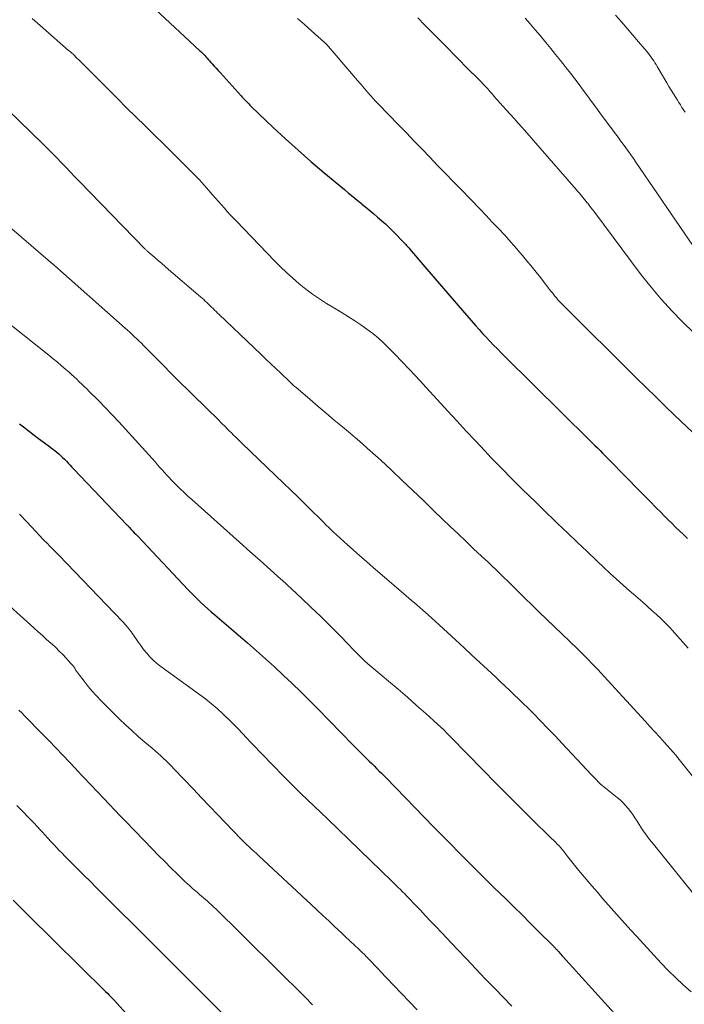
# Model space of a CAD drawing. Units: feet. Extents: x 1974998 to 1980016, y 590000 to 595000.
# Drawn here: x 1975676 to 1975756, y 592567 to 592686 of the extents above; entities that cross this region are included whole.
import ezdxf

# ---------------------------------------------------------------- set-up
doc = ezdxf.new("R2010")
doc.units = ezdxf.units.FT
doc.header["$LTSCALE"] = 100
doc.header["$MEASUREMENT"] = 0
doc.layers.add('CONTOUR INDEX', color=32, linetype='Continuous', lineweight=25)
doc.layers.add('CONTOUR INTERMEDIATE', color=40, linetype='Continuous', lineweight=15)

msp = doc.modelspace()

# ---------------------------------------------------------------- linework, layer by layer
at = {"layer": 'CONTOUR INDEX', "flags": 128}
for points, elevation in [([(1975692.17, 592687.41), (1975697.52, 592682.4), (1975697.6, 592682.33), (1975697.69, 592682.25), (1975697.77, 592682.17), (1975697.85, 592682.09), (1975697.93, 592682.01), (1975698.01, 592681.92), (1975698.09, 592681.84), (1975698.17, 592681.76), (1975698.32, 592681.6), (1975698.47, 592681.44), (1975698.62, 592681.27), (1975698.77, 592681.11), (1975698.92, 592680.94), (1975699.09, 592680.75), (1975699.33, 592680.49), (1975699.56, 592680.22), (1975699.8, 592679.96), (1975700.04, 592679.7), (1975702.58, 592676.89), (1975702.73, 592676.72), (1975702.88, 592676.56), (1975703.03, 592676.39), (1975703.19, 592676.23), (1975703.34, 592676.06), (1975703.5, 592675.9), (1975703.66, 592675.74), (1975703.82, 592675.59), (1975706.46, 592673.06), (1975707.96, 592671.66), (1975709.48, 592670.28), (1975711.03, 592668.93), (1975712.59, 592667.61), (1975715.1, 592665.52), (1975715.61, 592665.09), (1975716.12, 592664.67), (1975716.64, 592664.25), (1975717.16, 592663.83), (1975717.23, 592663.77), (1975717.71, 592663.37), (1975718.18, 592662.98), (1975718.66, 592662.58), (1975719.13, 592662.18), (1975719.66, 592661.73), (1975719.87, 592661.54), (1975720.07, 592661.36), (1975720.27, 592661.17), (1975720.47, 592660.98), (1975720.67, 592660.79), (1975720.86, 592660.59), (1975721.06, 592660.4), (1975721.25, 592660.2), (1975722.25, 592659.16), (1975722.35, 592659.06), (1975722.45, 592658.95), (1975722.55, 592658.85), (1975722.65, 592658.74), (1975722.75, 592658.64), (1975722.84, 592658.53), (1975722.94, 592658.42), (1975723.03, 592658.31), (1975724.85, 592656.17), (1975725.86, 592655), (1975726.87, 592653.82), (1975727.88, 592652.65), (1975728.89, 592651.48), (1975730.99, 592649.06), (1975731.42, 592648.57), (1975731.85, 592648.09), (1975732.29, 592647.61), (1975732.74, 592647.13), (1975733.19, 592646.66), (1975733.64, 592646.2), (1975734.09, 592645.74), (1975734.55, 592645.28), (1975744.83, 592635.14), (1975745.15, 592634.83), (1975745.46, 592634.51), (1975745.78, 592634.2), (1975746.09, 592633.88), (1975746.4, 592633.57), (1975746.71, 592633.25), (1975747.02, 592632.94), (1975747.33, 592632.62), (1975750.9, 592628.98), (1975751.54, 592628.33), (1975752.19, 592627.67), (1975752.83, 592627.02), (1975753.48, 592626.37), (1975753.84, 592626), (1975754.31, 592625.53), (1975754.78, 592625.07), (1975755.25, 592624.61), (1975755.72, 592624.15), (1975756.19, 592623.69), (1975756.67, 592623.23)], 820), ([(1975675.71, 592637.14), (1975676.38, 592636.62), (1975676.93, 592636.19), (1975677.48, 592635.77), (1975678.03, 592635.36), (1975678.58, 592634.94), (1975679.52, 592634.25), (1975679.77, 592634.07), (1975680.01, 592633.88), (1975680.25, 592633.68), (1975680.48, 592633.48), (1975680.71, 592633.27), (1975680.94, 592633.06), (1975681.16, 592632.84), (1975681.37, 592632.62), (1975681.4, 592632.59), (1975681.63, 592632.36), (1975681.86, 592632.12), (1975682.08, 592631.88), (1975682.31, 592631.64), (1975688.75, 592624.87), (1975688.81, 592624.8), (1975688.88, 592624.74), (1975688.94, 592624.67), (1975689, 592624.61), (1975689.26, 592624.33), (1975689.45, 592624.13), (1975689.64, 592623.93), (1975689.83, 592623.73), (1975690.02, 592623.53), (1975696.15, 592617.02), (1975696.54, 592616.62), (1975696.93, 592616.22), (1975697.33, 592615.83), (1975697.73, 592615.44), (1975698.14, 592615.06), (1975698.55, 592614.69), (1975698.97, 592614.32), (1975699.39, 592613.95), (1975703.34, 592610.57), (1975704.45, 592609.61), (1975705.54, 592608.64), (1975706.63, 592607.66), (1975707.7, 592606.66), (1975708.76, 592605.65), (1975709.82, 592604.63), (1975710.86, 592603.6), (1975711.89, 592602.56), (1975716.12, 592598.23), (1975716.5, 592597.84), (1975716.88, 592597.46), (1975717.26, 592597.08), (1975717.64, 592596.7), (1975717.83, 592596.52), (1975718.12, 592596.23), (1975718.41, 592595.94), (1975718.71, 592595.65), (1975719, 592595.36), (1975719.29, 592595.07), (1975719.59, 592594.78), (1975719.88, 592594.49), (1975720.16, 592594.2), (1975724.83, 592589.39), (1975725.87, 592588.32), (1975726.91, 592587.26), (1975727.96, 592586.19), (1975729, 592585.13), (1975730.05, 592584.07), (1975731.1, 592583.01), (1975732.16, 592581.96), (1975733.23, 592580.92), (1975734.65, 592579.53), (1975735.64, 592578.56), (1975736.63, 592577.59), (1975737.62, 592576.61), (1975738.6, 592575.63), (1975740.44, 592573.81), (1975740.5, 592573.74), (1975740.57, 592573.67), (1975740.64, 592573.6), (1975740.71, 592573.53), (1975740.77, 592573.46), (1975740.84, 592573.38), (1975740.9, 592573.31), (1975740.97, 592573.23), (1975741.08, 592573.1), (1975741.21, 592572.96), (1975741.33, 592572.82), (1975741.45, 592572.68), (1975741.58, 592572.54), (1975748.59, 592564.78)], 840), ([(1975674.96, 592579.38), (1975675.89, 592578.44), (1975676.83, 592577.51), (1975686.16, 592568.31), (1975686.38, 592568.1), (1975686.59, 592567.88), (1975686.8, 592567.67), (1975687.01, 592567.45), (1975687.32, 592567.13), (1975687.37, 592567.07), (1975687.43, 592567.01), (1975687.48, 592566.95), (1975687.54, 592566.89), (1975692.49, 592561.39)], 860)]:
    msp.add_lwpolyline(points, dxfattribs=dict(at, elevation=elevation))
at = {"layer": 'CONTOUR INTERMEDIATE', "flags": 128}
for points, elevation in [([(1975677.24, 592686.25), (1975677.9, 592685.68), (1975678.55, 592685.11), (1975681.68, 592682.4), (1975681.86, 592682.24), (1975682.04, 592682.08), (1975682.21, 592681.92), (1975682.39, 592681.76), (1975682.56, 592681.59), (1975682.73, 592681.42), (1975682.91, 592681.26), (1975683.08, 592681.09), (1975686.49, 592677.67), (1975687.6, 592676.56), (1975688.71, 592675.45), (1975689.83, 592674.35), (1975690.94, 592673.25), (1975690.99, 592673.21), (1975692.08, 592672.13), (1975693.18, 592671.05), (1975694.27, 592669.97), (1975695.37, 592668.88), (1975696.31, 592667.93), (1975696.92, 592667.31), (1975697.53, 592666.69), (1975698.11, 592666.05), (1975698.69, 592665.4), (1975699.13, 592664.9), (1975699.49, 592664.5), (1975699.84, 592664.09), (1975700.2, 592663.68), (1975700.55, 592663.28), (1975700.91, 592662.88), (1975701.27, 592662.48), (1975701.64, 592662.08), (1975702.01, 592661.69), (1975706.65, 592656.89), (1975707.37, 592656.17), (1975708.1, 592655.45), (1975708.86, 592654.77), (1975709.62, 592654.09), (1975710.42, 592653.45), (1975711.23, 592652.83), (1975712.07, 592652.26), (1975712.93, 592651.72), (1975714.09, 592651.03), (1975714.85, 592650.57), (1975715.61, 592650.1), (1975716.36, 592649.62), (1975717.11, 592649.13), (1975717.84, 592648.62), (1975718.54, 592648.08), (1975719.22, 592647.5), (1975719.87, 592646.9), (1975720.35, 592646.43), (1975721.22, 592645.56), (1975722.08, 592644.69), (1975722.93, 592643.8), (1975723.76, 592642.9), (1975727.6, 592638.69), (1975728.72, 592637.47), (1975729.84, 592636.26), (1975730.98, 592635.05), (1975732.12, 592633.85), (1975732.91, 592633.01), (1975733.66, 592632.24), (1975734.41, 592631.46), (1975735.17, 592630.69), (1975735.94, 592629.93), (1975736.7, 592629.17), (1975737.47, 592628.42), (1975738.25, 592627.66), (1975739.02, 592626.91), (1975740.95, 592625.04), (1975742.14, 592623.91), (1975743.32, 592622.77), (1975744.51, 592621.64), (1975745.7, 592620.52), (1975746.56, 592619.71), (1975747.33, 592618.99), (1975748.1, 592618.28), (1975748.89, 592617.58), (1975749.67, 592616.88), (1975750.13, 592616.49), (1975750.69, 592615.99), (1975751.26, 592615.5), (1975751.82, 592615.01), (1975752.38, 592614.51), (1975752.94, 592614.01), (1975753.48, 592613.5), (1975754.01, 592612.97), (1975754.53, 592612.43), (1975754.84, 592612.1), (1975755.49, 592611.39), (1975756.14, 592610.66), (1975756.77, 592609.92)], 824), ([(1975709.42, 592686.27), (1975710.27, 592685.53), (1975711.11, 592684.78), (1975712.68, 592683.37), (1975712.73, 592683.32), (1975712.79, 592683.27), (1975712.83, 592683.22), (1975712.88, 592683.17), (1975716.24, 592679.26), (1975716.66, 592678.77), (1975717.08, 592678.29), (1975717.5, 592677.81), (1975717.92, 592677.33), (1975718.62, 592676.54), (1975718.7, 592676.45), (1975718.77, 592676.37), (1975718.85, 592676.29), (1975718.93, 592676.21), (1975719.01, 592676.13), (1975719.09, 592676.04), (1975719.17, 592675.96), (1975719.25, 592675.88), (1975721.67, 592673.37), (1975722.62, 592672.39), (1975723.57, 592671.41), (1975724.51, 592670.43), (1975725.45, 592669.44), (1975726.39, 592668.46), (1975727.34, 592667.47), (1975728.29, 592666.49), (1975729.24, 592665.52), (1975731.51, 592663.18), (1975732.27, 592662.39), (1975733.03, 592661.59), (1975733.78, 592660.79), (1975734.53, 592659.98), (1975735.29, 592659.13), (1975735.65, 592658.74), (1975736, 592658.34), (1975736.34, 592657.94), (1975736.68, 592657.54), (1975737.02, 592657.13), (1975737.35, 592656.72), (1975737.69, 592656.31), (1975738.02, 592655.9), (1975739.02, 592654.65), (1975739.23, 592654.38), (1975739.44, 592654.11), (1975739.65, 592653.84), (1975739.86, 592653.57), (1975739.98, 592653.41), (1975740.13, 592653.22), (1975740.28, 592653.03), (1975740.43, 592652.84), (1975740.58, 592652.65), (1975740.7, 592652.5), (1975740.8, 592652.39), (1975740.89, 592652.27), (1975740.99, 592652.16), (1975741.09, 592652.05), (1975741.19, 592651.94), (1975741.3, 592651.83), (1975741.4, 592651.73), (1975741.51, 592651.62), (1975750.52, 592642.68), (1975751.67, 592641.54), (1975752.84, 592640.41), (1975754, 592639.28), (1975755.17, 592638.15), (1975757.35, 592636.07)], 816), ([(1975723.99, 592686.33), (1975724.87, 592685.44), (1975725.75, 592684.55), (1975726.63, 592683.66), (1975727.51, 592682.77), (1975728.51, 592681.74), (1975729.13, 592681.12), (1975729.74, 592680.5), (1975730.36, 592679.88), (1975730.98, 592679.26), (1975731.66, 592678.59), (1975731.94, 592678.3), (1975732.22, 592678.01), (1975732.49, 592677.72), (1975732.75, 592677.41), (1975733.04, 592677.08), (1975733.16, 592676.94), (1975733.27, 592676.8), (1975733.39, 592676.67), (1975733.51, 592676.53), (1975733.63, 592676.39), (1975733.74, 592676.26), (1975733.86, 592676.12), (1975733.99, 592675.99), (1975734.72, 592675.19), (1975735.2, 592674.66), (1975735.69, 592674.12), (1975736.16, 592673.58), (1975736.64, 592673.04), (1975743.2, 592665.52), (1975743.37, 592665.33), (1975743.54, 592665.13), (1975743.71, 592664.93), (1975743.88, 592664.73), (1975744.05, 592664.53), (1975744.21, 592664.33), (1975744.38, 592664.13), (1975744.54, 592663.92), (1975744.59, 592663.86), (1975744.77, 592663.62), (1975744.95, 592663.38), (1975745.14, 592663.13), (1975745.32, 592662.89), (1975751.08, 592655.19), (1975752.27, 592653.68), (1975753.49, 592652.22), (1975754.79, 592650.82), (1975756.13, 592649.46), (1975758.68, 592647)], 812), ([(1975737, 592686.32), (1975737.61, 592685.62), (1975738.22, 592684.9), (1975738.82, 592684.19), (1975739.52, 592683.35), (1975740.11, 592682.62), (1975740.71, 592681.9), (1975741.29, 592681.16), (1975741.88, 592680.43), (1975741.98, 592680.29), (1975742.51, 592679.62), (1975743.03, 592678.94), (1975743.54, 592678.26), (1975744.05, 592677.57), (1975744.55, 592676.89), (1975745.06, 592676.2), (1975745.57, 592675.51), (1975746.08, 592674.83), (1975747.95, 592672.29), (1975748.27, 592671.87), (1975748.58, 592671.44), (1975748.9, 592671.01), (1975749.21, 592670.58), (1975749.52, 592670.15), (1975749.83, 592669.72), (1975750.14, 592669.28), (1975750.44, 592668.84), (1975757.35, 592658.74)], 808), ([(1975747.97, 592686.66), (1975748.67, 592685.85), (1975749.37, 592685.05), (1975750.06, 592684.24), (1975750.75, 592683.42), (1975751.79, 592682.21), (1975751.96, 592682), (1975752.13, 592681.79), (1975752.28, 592681.57), (1975752.44, 592681.35), (1975752.59, 592681.12), (1975752.73, 592680.9), (1975752.88, 592680.67), (1975753.01, 592680.44), (1975754.17, 592678.47), (1975754.44, 592678.02), (1975754.71, 592677.56), (1975754.99, 592677.12), (1975755.27, 592676.67), (1975755.47, 592676.37), (1975755.65, 592676.08), (1975755.84, 592675.78), (1975756.02, 592675.49), (1975756.21, 592675.19), (1975756.39, 592674.9)], 804), ([(1975674.25, 592675.24), (1975678.55, 592671.05), (1975679.11, 592670.49), (1975679.68, 592669.93), (1975680.23, 592669.36), (1975680.79, 592668.79), (1975681.34, 592668.22), (1975681.89, 592667.65), (1975682.44, 592667.08), (1975682.99, 592666.51), (1975690.93, 592658.34), (1975690.99, 592658.28), (1975691.04, 592658.22), (1975691.1, 592658.16), (1975691.16, 592658.11), (1975691.22, 592658.05), (1975691.28, 592658), (1975691.34, 592657.94), (1975691.4, 592657.89), (1975692.12, 592657.27), (1975692.54, 592656.91), (1975692.96, 592656.55), (1975693.38, 592656.19), (1975693.8, 592655.83), (1975697.66, 592652.53), (1975697.85, 592652.36), (1975698.05, 592652.19), (1975698.24, 592652.01), (1975698.44, 592651.82), (1975698.63, 592651.64), (1975698.81, 592651.46), (1975699, 592651.28), (1975699.18, 592651.09), (1975699.36, 592650.91), (1975699.54, 592650.73), (1975699.73, 592650.55), (1975699.92, 592650.37), (1975704.99, 592645.56), (1975705.59, 592644.98), (1975706.19, 592644.41), (1975706.79, 592643.84), (1975707.39, 592643.27), (1975708.39, 592642.3), (1975708.49, 592642.21), (1975708.58, 592642.12), (1975708.68, 592642.03), (1975708.77, 592641.93), (1975708.89, 592641.83), (1975708.99, 592641.73), (1975709.1, 592641.64), (1975709.2, 592641.55), (1975710.94, 592640.07), (1975711.92, 592639.23), (1975712.9, 592638.41), (1975713.88, 592637.58), (1975714.87, 592636.76), (1975715.58, 592636.16), (1975716.92, 592635.02), (1975718.24, 592633.87), (1975719.53, 592632.7), (1975720.82, 592631.51), (1975720.84, 592631.48), (1975722.12, 592630.26), (1975723.4, 592629.04), (1975724.68, 592627.82), (1975725.95, 592626.59), (1975727.01, 592625.57), (1975727.94, 592624.67), (1975728.88, 592623.77), (1975729.82, 592622.88), (1975730.76, 592621.99), (1975732.2, 592620.65), (1975732.43, 592620.44), (1975732.65, 592620.22), (1975732.88, 592620), (1975733.11, 592619.79), (1975733.33, 592619.57), (1975733.56, 592619.35), (1975733.78, 592619.13), (1975734.01, 592618.91), (1975735.27, 592617.67), (1975736.12, 592616.84), (1975736.98, 592616), (1975737.83, 592615.17), (1975738.69, 592614.33), (1975743.35, 592609.83), (1975743.56, 592609.63), (1975743.76, 592609.43), (1975743.97, 592609.23), (1975744.17, 592609.03), (1975744.38, 592608.82), (1975744.58, 592608.62), (1975744.78, 592608.42), (1975744.98, 592608.21), (1975745.41, 592607.76), (1975745.82, 592607.33), (1975746.23, 592606.89), (1975746.64, 592606.45), (1975747.04, 592606.01), (1975751.55, 592601.09), (1975752.14, 592600.44), (1975752.73, 592599.8), (1975753.32, 592599.15), (1975753.9, 592598.5), (1975754.97, 592597.31), (1975755.02, 592597.25), (1975755.07, 592597.2), (1975755.12, 592597.14), (1975755.16, 592597.08), (1975755.21, 592597.02), (1975755.26, 592596.97), (1975755.31, 592596.91), (1975755.35, 592596.85), (1975759.07, 592592.18)], 828), ([(1975672.68, 592662.56), (1975679.18, 592656.97), (1975679.2, 592656.95), (1975679.22, 592656.94), (1975679.23, 592656.92), (1975679.25, 592656.91), (1975679.32, 592656.85), (1975679.34, 592656.84), (1975679.36, 592656.83), (1975679.38, 592656.81), (1975679.39, 592656.8), (1975679.44, 592656.76), (1975679.48, 592656.73), (1975679.52, 592656.69), (1975679.56, 592656.66), (1975679.6, 592656.63), (1975688.53, 592648.74), (1975688.82, 592648.48), (1975689.1, 592648.22), (1975689.38, 592647.96), (1975689.66, 592647.69), (1975689.94, 592647.43), (1975690.21, 592647.16), (1975690.49, 592646.89), (1975690.76, 592646.61), (1975691.73, 592645.63), (1975692.48, 592644.87), (1975693.24, 592644.11), (1975694, 592643.35), (1975694.76, 592642.59), (1975698.44, 592638.97), (1975698.89, 592638.52), (1975699.34, 592638.08), (1975699.8, 592637.63), (1975700.25, 592637.18), (1975700.64, 592636.79), (1975700.9, 592636.53), (1975701.15, 592636.27), (1975701.41, 592636.02), (1975701.67, 592635.76), (1975701.93, 592635.51), (1975702.19, 592635.25), (1975702.45, 592635), (1975702.71, 592634.75), (1975707.72, 592629.95), (1975708.58, 592629.11), (1975709.44, 592628.27), (1975710.3, 592627.43), (1975711.16, 592626.59), (1975712.07, 592625.68), (1975712.47, 592625.29), (1975712.87, 592624.9), (1975713.27, 592624.5), (1975713.67, 592624.11), (1975713.72, 592624.06), (1975714.15, 592623.65), (1975714.59, 592623.25), (1975715.03, 592622.85), (1975715.48, 592622.45), (1975716.18, 592621.83), (1975716.99, 592621.13), (1975717.79, 592620.42), (1975718.6, 592619.72), (1975719.4, 592619.03), (1975722.59, 592616.28), (1975722.92, 592616), (1975723.25, 592615.71), (1975723.59, 592615.42), (1975723.92, 592615.13), (1975724.26, 592614.84), (1975724.59, 592614.55), (1975724.92, 592614.25), (1975725.24, 592613.96), (1975726.58, 592612.74), (1975727.58, 592611.83), (1975728.57, 592610.92), (1975729.56, 592610.01), (1975730.54, 592609.1), (1975732.92, 592606.88), (1975733.48, 592606.36), (1975734.03, 592605.84), (1975734.59, 592605.32), (1975735.14, 592604.81), (1975735.69, 592604.28), (1975736.24, 592603.76), (1975736.78, 592603.23), (1975737.32, 592602.69), (1975738.01, 592601.99), (1975738.89, 592601.1), (1975739.76, 592600.2), (1975740.63, 592599.3), (1975741.49, 592598.39), (1975745.06, 592594.59), (1975745.21, 592594.43), (1975745.36, 592594.27), (1975745.51, 592594.11), (1975745.65, 592593.95), (1975745.84, 592593.75), (1975745.89, 592593.69), (1975745.95, 592593.63), (1975746.01, 592593.57), (1975746.07, 592593.52), (1975746.13, 592593.46), (1975746.2, 592593.41), (1975746.26, 592593.35), (1975746.33, 592593.3), (1975748.16, 592591.84), (1975748.52, 592591.53), (1975748.86, 592591.21), (1975749.18, 592590.87), (1975749.49, 592590.51), (1975749.77, 592590.14), (1975750.05, 592589.76), (1975750.32, 592589.37), (1975750.58, 592588.97), (1975750.85, 592588.54), (1975751.25, 592587.92), (1975751.67, 592587.32), (1975752.1, 592586.74), (1975752.55, 592586.16), (1975757.41, 592580.13)], 832), ([(1975674.56, 592649.19), (1975679.27, 592645.44), (1975679.79, 592645.01), (1975680.31, 592644.58), (1975680.83, 592644.14), (1975681.34, 592643.7), (1975681.73, 592643.37), (1975682.04, 592643.09), (1975682.35, 592642.81), (1975682.66, 592642.52), (1975682.97, 592642.23), (1975683.28, 592641.94), (1975683.58, 592641.65), (1975683.88, 592641.36), (1975684.18, 592641.06), (1975685.28, 592639.95), (1975686.12, 592639.1), (1975686.95, 592638.23), (1975687.77, 592637.36), (1975688.58, 592636.47), (1975692.19, 592632.46), (1975692.46, 592632.15), (1975692.74, 592631.84), (1975693.02, 592631.53), (1975693.3, 592631.22), (1975693.58, 592630.92), (1975693.86, 592630.61), (1975694.15, 592630.31), (1975694.44, 592630.02), (1975694.76, 592629.7), (1975695.21, 592629.25), (1975695.67, 592628.8), (1975696.14, 592628.37), (1975696.62, 592627.94), (1975702.38, 592622.79), (1975703.63, 592621.66), (1975704.89, 592620.54), (1975706.15, 592619.41), (1975707.41, 592618.29), (1975707.55, 592618.16), (1975708.73, 592617.09), (1975709.9, 592616.01), (1975711.05, 592614.91), (1975712.2, 592613.8), (1975713.64, 592612.38), (1975714.05, 592611.96), (1975714.46, 592611.55), (1975714.86, 592611.13), (1975715.27, 592610.7), (1975715.67, 592610.28), (1975716.07, 592609.86), (1975716.48, 592609.44), (1975716.89, 592609.03), (1975716.99, 592608.94), (1975717.45, 592608.49), (1975717.93, 592608.05), (1975718.41, 592607.63), (1975718.91, 592607.21), (1975720.46, 592605.91), (1975721.61, 592604.95), (1975722.74, 592603.98), (1975723.86, 592602.99), (1975724.98, 592602), (1975726.38, 592600.73), (1975726.78, 592600.36), (1975727.18, 592599.98), (1975727.57, 592599.59), (1975727.96, 592599.2), (1975731.95, 592595.11), (1975733.38, 592593.64), (1975734.83, 592592.18), (1975736.28, 592590.73), (1975737.74, 592589.29), (1975740.22, 592586.87), (1975740.45, 592586.64), (1975740.67, 592586.41), (1975740.9, 592586.18), (1975741.12, 592585.95), (1975741.33, 592585.71), (1975741.54, 592585.47), (1975741.74, 592585.22), (1975741.94, 592584.97), (1975742.19, 592584.64), (1975742.51, 592584.23), (1975742.83, 592583.82), (1975743.16, 592583.42), (1975743.49, 592583.02), (1975745.11, 592581.11), (1975745.77, 592580.33), (1975746.44, 592579.56), (1975747.11, 592578.79), (1975747.78, 592578.03), (1975748.46, 592577.27), (1975749.14, 592576.51), (1975749.83, 592575.76), (1975750.51, 592575.01), (1975753.49, 592571.76), (1975754.36, 592570.85), (1975755.26, 592569.96), (1975756.18, 592569.1), (1975757.13, 592568.27)], 836), ([(1975675.73, 592626.19), (1975676.65, 592625.2), (1975678.21, 592623.52), (1975678.49, 592623.22), (1975678.77, 592622.93), (1975679.06, 592622.64), (1975679.35, 592622.35), (1975679.64, 592622.06), (1975679.93, 592621.77), (1975680.21, 592621.48), (1975680.49, 592621.19), (1975688.21, 592613.15), (1975688.62, 592612.7), (1975689.01, 592612.24), (1975689.37, 592611.75), (1975689.72, 592611.25), (1975689.74, 592611.23), (1975690.07, 592610.74), (1975690.41, 592610.26), (1975690.77, 592609.78), (1975691.14, 592609.32), (1975691.53, 592608.88), (1975691.94, 592608.46), (1975692.38, 592608.07), (1975692.85, 592607.71), (1975697.52, 592604.33), (1975698.26, 592603.78), (1975698.99, 592603.2), (1975699.69, 592602.6), (1975700.38, 592601.98), (1975700.63, 592601.74), (1975701.18, 592601.22), (1975701.71, 592600.69), (1975702.23, 592600.15), (1975702.74, 592599.6), (1975703.25, 592599.05), (1975703.76, 592598.5), (1975704.28, 592597.95), (1975704.8, 592597.41), (1975706.66, 592595.49), (1975707.44, 592594.69), (1975708.23, 592593.9), (1975709.02, 592593.11), (1975709.82, 592592.33), (1975710.62, 592591.55), (1975711.43, 592590.77), (1975712.23, 592589.99), (1975713.04, 592589.22), (1975720.87, 592581.67), (1975721.13, 592581.42), (1975721.39, 592581.17), (1975721.64, 592580.91), (1975721.9, 592580.66), (1975722.15, 592580.4), (1975722.41, 592580.14), (1975722.66, 592579.88), (1975722.91, 592579.62), (1975723.68, 592578.81), (1975724.32, 592578.15), (1975724.95, 592577.48), (1975725.59, 592576.81), (1975726.22, 592576.14), (1975728.77, 592573.45), (1975729.91, 592572.25), (1975731.04, 592571.06), (1975732.18, 592569.86), (1975733.33, 592568.67), (1975735.39, 592566.52)], 844), ([(1975672.86, 592616.52), (1975677.47, 592612.38), (1975677.98, 592611.92), (1975678.5, 592611.45), (1975679.01, 592610.99), (1975679.53, 592610.52), (1975679.67, 592610.4), (1975680.11, 592609.99), (1975680.54, 592609.57), (1975680.96, 592609.15), (1975681.37, 592608.71), (1975681.91, 592608.13), (1975682.04, 592607.98), (1975682.17, 592607.82), (1975682.3, 592607.66), (1975682.42, 592607.49), (1975682.53, 592607.32), (1975682.65, 592607.15), (1975682.77, 592606.98), (1975682.89, 592606.81), (1975683.57, 592605.91), (1975684.04, 592605.3), (1975684.53, 592604.71), (1975685.04, 592604.15), (1975685.58, 592603.59), (1975687.81, 592601.37), (1975688.56, 592600.65), (1975689.33, 592599.93), (1975690.11, 592599.23), (1975690.9, 592598.55), (1975691.8, 592597.79), (1975692.15, 592597.49), (1975692.5, 592597.19), (1975692.84, 592596.88), (1975693.18, 592596.57), (1975693.51, 592596.26), (1975693.84, 592595.94), (1975694.16, 592595.61), (1975694.48, 592595.28), (1975696.81, 592592.82), (1975697.79, 592591.79), (1975698.77, 592590.76), (1975699.76, 592589.73), (1975700.75, 592588.7), (1975702.57, 592586.8), (1975702.65, 592586.72), (1975702.72, 592586.64), (1975702.8, 592586.56), (1975702.88, 592586.49), (1975702.95, 592586.41), (1975703.03, 592586.33), (1975703.11, 592586.26), (1975703.19, 592586.18), (1975703.59, 592585.8), (1975703.88, 592585.54), (1975704.16, 592585.28), (1975704.44, 592585.02), (1975704.72, 592584.75), (1975711.09, 592578.84), (1975711.8, 592578.18), (1975712.5, 592577.52), (1975713.21, 592576.86), (1975713.91, 592576.2), (1975714.74, 592575.42), (1975715.02, 592575.14), (1975715.31, 592574.87), (1975715.6, 592574.61), (1975715.88, 592574.34), (1975715.92, 592574.3), (1975716.19, 592574.05), (1975716.46, 592573.8), (1975716.73, 592573.55), (1975717, 592573.29), (1975717.01, 592573.28), (1975717.27, 592573.03), (1975717.53, 592572.78), (1975717.78, 592572.53), (1975718.03, 592572.27), (1975718.22, 592572.08), (1975718.38, 592571.92), (1975718.53, 592571.76), (1975718.69, 592571.6), (1975718.84, 592571.44), (1975718.99, 592571.27), (1975719.15, 592571.11), (1975719.3, 592570.95), (1975719.45, 592570.79), (1975721.05, 592569.09), (1975722.01, 592568.08), (1975722.96, 592567.08), (1975723.93, 592566.08)], 848), ([(1975675.66, 592602.41), (1975676.04, 592602.03), (1975676.41, 592601.66), (1975678.43, 592599.6), (1975679.28, 592598.72), (1975680.13, 592597.85), (1975680.98, 592596.96), (1975681.82, 592596.07), (1975682.93, 592594.89), (1975683.21, 592594.59), (1975683.49, 592594.29), (1975683.77, 592593.99), (1975684.05, 592593.7), (1975684.33, 592593.4), (1975684.61, 592593.1), (1975684.89, 592592.8), (1975685.17, 592592.5), (1975685.94, 592591.7), (1975686.6, 592591), (1975687.27, 592590.31), (1975687.94, 592589.61), (1975688.61, 592588.92), (1975691.85, 592585.56), (1975692.59, 592584.81), (1975693.33, 592584.06), (1975694.08, 592583.32), (1975694.83, 592582.58), (1975695.78, 592581.66), (1975696.06, 592581.39), (1975696.35, 592581.12), (1975696.64, 592580.85), (1975696.93, 592580.59), (1975697.04, 592580.5), (1975697.28, 592580.29), (1975697.53, 592580.08), (1975697.77, 592579.87), (1975698.02, 592579.66), (1975698.26, 592579.45), (1975698.5, 592579.24), (1975698.74, 592579.03), (1975698.98, 592578.81), (1975699.03, 592578.76), (1975699.29, 592578.52), (1975699.55, 592578.27), (1975699.81, 592578.03), (1975700.07, 592577.78), (1975700.77, 592577.09), (1975701.38, 592576.5), (1975701.98, 592575.9), (1975702.59, 592575.3), (1975703.19, 592574.71), (1975710.37, 592567.57), (1975711.24, 592566.7)], 852), ([(1975675.4, 592590.85), (1975675.84, 592590.41), (1975676.28, 592589.96), (1975676.71, 592589.52), (1975677.19, 592589.03), (1975677.38, 592588.82), (1975677.58, 592588.62), (1975677.77, 592588.41), (1975677.97, 592588.2), (1975678.16, 592587.99), (1975678.35, 592587.78), (1975678.54, 592587.57), (1975678.74, 592587.36), (1975679.21, 592586.84), (1975679.54, 592586.48), (1975679.87, 592586.13), (1975680.21, 592585.77), (1975680.55, 592585.42), (1975680.89, 592585.06), (1975681.23, 592584.72), (1975681.58, 592584.37), (1975681.92, 592584.02), (1975682.77, 592583.18), (1975683.54, 592582.41), (1975684.31, 592581.64), (1975685.07, 592580.88), (1975685.84, 592580.11), (1975691.47, 592574.49), (1975692.45, 592573.51), (1975693.44, 592572.53), (1975694.42, 592571.55), (1975695.4, 592570.56), (1975703.44, 592562.53)], 856)]:
    msp.add_lwpolyline(points, dxfattribs=dict(at, elevation=elevation))

doc.saveas('drawing.dxf')
